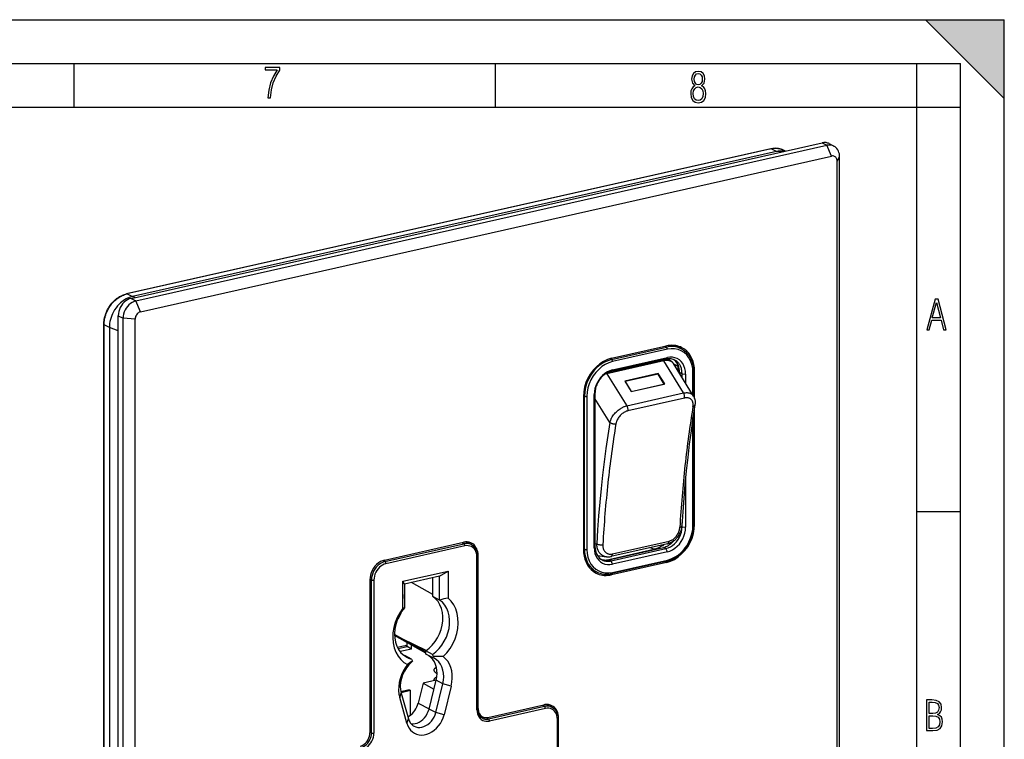
# Model space of a CAD drawing. Extents: x 0 to 420, y 0 to 297.
# Drawn here: x 308 to 420, y 215 to 297 of the extents above; entities that cross this region are included whole.
import ezdxf

# ---------------------------------------------------------------- set-up
doc = ezdxf.new("R2010")
doc.units = 0
doc.layers.get('0').update_dxf_attribs({"linetype": 'CONTINUOUS'})

msp = doc.modelspace()

# ---------------------------------------------------------------- linework, layer by layer
at = {"color": 7}
for p, q in [((0, 297), (420, 297)), ((0, 297), (420, 297)), ((411, 297), (420, 288)), ((411, 297), (420, 297)), ((420, 0), (420, 297)), ((420, 0), (420, 297)), ((420, 288), (420, 297)), ((20.000401, 292), (415, 292)), ((313.75, 287), (313.75, 292)), ((361.875, 287), (361.875, 292)), ((410, 287), (410, 292)), ((415, 4.99976), (415, 292)), ((25.000401, 287), (410, 287)), ((410, 287), (415, 287)), ((410, 9.99976), (410, 287)), ((320.233124, 265.177124), (399.176971, 282.942841)), ((320.782806, 264.891418), (399.726624, 282.657104)), ((399.176971, 282.942841), (399.726624, 282.657104)), ((400.276306, 281.431702), (399.726624, 282.657104)), ((399.98407, 282.851135), (400.533722, 282.56543)), ((393.331299, 282.263489), (319.724823, 265.698883)), ((393.374268, 282.256775), (319.7677, 265.6922)), ((393.969666, 281.94873), (320.383484, 265.388733)), ((321.332458, 263.666016), (400.276306, 281.431702)), ((393.987915, 281.95285), (393.374268, 282.256775)), ((394.525146, 281.896057), (393.969666, 281.94873)), ((393.986633, 281.952423), (393.969849, 281.948669)), ((394.900848, 281.98053), (394.70282, 281.999329)), ((394.997711, 282.002319), (394.779083, 282.110626)), ((400.902832, 280.86792), (401.188538, 281.341644)), ((401.188538, 192.540695), (401.188538, 281.341644)), ((400.902832, 192.066986), (400.902832, 280.86792)), ((320.365265, 265.384644), (319.7677, 265.6922)), ((320.233124, 265.177124), (320.782806, 264.891418)), ((320.366882, 265.384888), (320.383667, 265.388641)), ((320.686615, 265.279175), (320.383484, 265.388733)), ((321.332458, 263.666016), (320.782806, 264.891418)), ((317.129486, 179.413727), (317.129425, 262.211029)), ((317.161407, 179.376678), (317.161407, 262.17395)), ((317.758972, 261.866394), (317.161407, 262.17395)), ((318.77121, 174.40271), (318.77121, 263.203674)), ((318.77121, 263.203674), (319.320862, 262.917969)), ((320.705933, 262.820221), (319.320862, 262.917969)), ((319.320862, 174.117004), (319.320862, 262.917969)), ((320.705933, 174.019272), (320.705933, 262.820221)), ((317.758972, 261.845886), (317.758972, 179.071548)), ((318.771179, 261.480042), (317.758972, 261.845886)), ((317.759155, 261.864655), (317.759155, 261.845795)), ((375.131226, 258.341705), (381.396606, 259.751678)), ((375.132935, 258.202759), (381.398315, 259.612732)), ((381.506531, 259.368561), (375.24115, 257.958557)), ((381.398315, 259.612732), (381.217712, 259.711426)), ((383.157166, 259.391357), (382.431396, 259.792175)), ((381.094116, 258.044678), (374.597961, 256.582764)), ((375.132935, 258.202759), (374.959045, 258.29776)), ((375.062286, 256.828125), (380.994202, 258.163025)), ((381.353821, 258.244232), (375.088409, 256.834259)), ((375.24115, 257.015961), (381.506531, 258.425964)), ((381.096069, 258.045105), (381.094116, 258.044678)), ((383.353638, 254.38324), (381.096069, 258.045105)), ((381.353821, 258.244232), (381.506531, 258.425964)), ((381.637146, 258.283356), (381.985077, 257.995178)), ((384.49115, 254.034332), (382.205444, 257.741821)), ((382.221558, 257.715668), (382.713501, 257.449982)), ((374.562805, 256.630157), (374.596039, 256.582336)), ((374.597961, 256.582764), (374.596039, 256.582336)), ((374.596039, 256.582336), (376.886261, 252.927811)), ((375.088409, 256.834259), (375.24115, 257.015961)), ((380.47229, 256.612152), (376.629517, 255.74736)), ((380.442291, 256.528137), (376.683044, 255.682129)), ((381.143127, 255.400604), (380.442291, 256.528137)), ((380.47229, 256.612152), (380.444672, 256.524292)), ((381.21994, 255.409363), (380.47229, 256.612152)), ((382.748566, 257.102142), (382.748566, 256.86087)), ((382.900146, 256.883606), (382.748566, 257.102142)), ((382.904663, 256.607666), (382.904663, 256.739685)), ((383.179504, 256.586426), (382.904663, 256.739685)), ((383.179443, 256.586426), (383.179535, 256.596802)), ((383.179504, 256.161835), (383.179504, 256.586426)), ((383.179504, 256.586426), (383.595001, 256.546692)), ((383.595001, 256.546692), (383.595001, 255.487915)), ((384.432983, 254.128708), (384.432983, 256.735291)), ((384.612854, 256.857635), (384.521393, 256.905182)), ((384.523041, 253.963318), (384.523041, 256.792419)), ((384.612854, 253.748962), (384.612854, 256.857635)), ((376.629517, 255.74736), (377.377167, 254.544586)), ((376.683044, 255.682129), (376.67868, 255.668274)), ((376.683044, 255.682129), (377.383911, 254.554626)), ((377.377167, 254.544586), (381.21994, 255.409363)), ((377.383911, 254.554626), (381.143127, 255.400604)), ((381.143127, 255.400604), (381.140259, 255.391449)), ((373.15271, 254.196747), (373.238403, 254.349243)), ((373.238434, 254.349243), (373.238403, 236.86058)), ((373.238464, 254.359619), (373.238434, 254.349274)), ((376.886261, 252.927811), (383.353638, 254.38324)), ((377.381012, 254.545456), (377.383911, 254.554626)), ((371.914978, 254.000092), (371.914978, 236.52182)), ((372.039459, 254.026825), (371.915955, 254.088882)), ((372.039459, 236.548538), (372.039459, 254.026825)), ((372.314728, 254.008163), (372.314728, 236.529877)), ((373.15271, 236.71846), (373.15271, 254.196747)), ((374.947113, 251.026123), (373.238434, 253.75264)), ((383.4711, 253.802032), (377.003723, 252.346588)), ((384.49115, 254.034332), (384.505432, 254.010254)), ((384.523041, 239.314148), (384.523041, 252.160004)), ((384.612854, 239.379364), (384.612854, 252.726959)), ((384.432983, 239.257004), (384.432983, 251.573181)), ((383.595001, 244.81163), (383.595001, 239.06842)), ((410, 240.832993), (415, 240.832993)), ((383.179474, 239.097748), (383.15036, 239.112885)), ((383.179474, 239.097748), (383.179504, 239.558502)), ((383.179474, 239.097748), (383.595001, 239.06842)), ((384.612854, 239.379364), (384.523041, 239.426041)), ((358.538635, 237.37561), (359.122864, 237.07193)), ((375.226898, 236.009506), (381.694244, 237.464935)), ((349.192535, 235.308014), (358.214691, 237.338379)), ((349.247498, 235.138489), (358.269653, 237.168854)), ((358.379578, 236.923782), (349.357422, 234.893417)), ((358.025452, 237.295807), (358.269653, 237.168854)), ((372.039459, 236.548538), (371.914978, 236.611084)), ((373.15271, 236.71846), (373.238403, 236.86058)), ((373.238403, 237.195496), (373.43985, 237.167542)), ((374.488831, 235.309555), (379.94989, 236.538528)), ((374.801422, 235.349701), (381.066803, 236.759674)), ((381.53009, 237.157806), (375.062805, 235.702393)), ((375.076263, 235.206848), (381.341644, 236.616821)), ((381.506531, 236.249207), (375.24115, 234.839233)), ((379.94989, 236.538528), (379.581146, 236.719208)), ((380.196167, 236.563751), (379.94989, 236.538528)), ((381.341644, 236.616821), (381.066803, 236.759674)), ((381.506531, 236.249207), (381.341644, 236.616821)), ((349.017212, 235.258194), (349.247498, 235.138489)), ((359.757965, 218.2052), (359.757965, 235.683472)), ((359.885468, 235.834991), (359.844696, 235.856171)), ((359.848022, 218.262344), (359.848022, 235.740631)), ((359.885468, 218.35672), (359.885468, 235.834991)), ((373.524109, 235.817993), (374.535339, 235.67778)), ((374.562592, 235.674301), (374.535339, 235.67778)), ((375.076263, 235.206848), (374.801422, 235.349701)), ((375.24115, 234.839233), (375.076263, 235.206848)), ((381.440521, 235.16861), (375.17514, 233.758636)), ((375.24115, 233.896622), (381.506531, 235.306595)), ((381.396606, 235.03775), (381.234192, 235.122192)), ((351.278809, 232.882599), (356.458191, 234.048187)), ((355.488678, 233.458801), (356.458191, 234.048187)), ((356.458191, 234.048187), (356.458191, 230.97287)), ((373.476501, 233.933075), (372.731598, 234.296722)), ((381.396606, 235.03775), (375.131226, 233.627777)), ((347.521759, 233.052643), (347.521759, 215.574356)), ((347.523773, 233.144943), (347.702026, 233.052277)), ((347.702026, 215.57399), (347.702026, 233.052277)), ((347.979065, 233.03273), (347.979065, 215.554443)), ((351.278809, 229.807297), (351.278809, 232.882599)), ((351.478821, 232.556427), (351.278809, 232.882599)), ((355.488678, 233.458801), (351.478821, 232.556427)), ((354.719147, 231.146729), (354.719147, 233.285629)), ((355.488678, 230.746735), (355.488678, 233.458801)), ((375.131226, 233.627777), (374.957428, 233.718124)), ((351.478821, 232.556427), (351.478821, 229.844345)), ((354.719177, 231.375137), (352.269257, 232.733963)), ((355.488678, 230.746735), (354.719147, 231.146729)), ((351.294891, 226.259857), (350.330444, 226.800232)), ((353.904663, 224.695877), (350.332764, 226.704025)), ((353.904968, 224.811935), (351.294891, 226.259857)), ((353.945801, 224.968933), (351.294891, 226.259857)), ((350.650696, 225.361618), (351.55307, 225.564697)), ((350.736633, 225.197098), (351.763733, 225.428223)), ((352.278107, 225.153366), (350.963745, 224.857574)), ((351.763733, 225.46463), (351.55307, 225.564697)), ((351.763733, 225.428223), (351.763733, 225.899811)), ((352.278107, 225.153366), (351.763733, 225.428223)), ((352.278107, 225.153366), (352.278107, 225.610641)), ((352.293335, 224.004608), (351.523804, 224.404602)), ((352.293335, 224.004608), (352.391205, 223.773682)), ((353.904633, 224.57132), (353.904633, 224.940399)), ((354.674164, 224.540405), (353.904633, 224.940399)), ((354.674164, 224.17131), (353.904633, 224.57132)), ((354.772064, 224.309479), (354.674164, 224.540405)), ((354.674164, 224.17131), (354.772064, 224.309479)), ((352.391205, 223.773682), (352.293335, 223.635513)), ((352.024292, 220.492035), (351.062195, 220.275513)), ((352.024292, 220.492035), (352.149139, 220.423279)), ((353.60376, 221.248489), (353.036682, 218.97319)), ((355.095276, 221.584137), (353.60376, 221.248489)), ((353.60376, 221.248489), (354.840302, 220.561218)), ((354.275787, 218.296204), (355.096619, 221.589569)), ((355.045319, 217.896194), (355.86615, 221.189575)), ((355.86615, 221.189575), (355.096619, 221.589569)), ((356.811493, 220.928436), (355.86615, 221.189575)), ((356.811493, 220.928436), (355.990662, 217.635056)), ((350.925537, 219.603851), (351.101349, 220.117279)), ((351.746368, 216.679916), (350.925537, 219.603851)), ((352.149139, 220.423279), (351.095642, 220.138275)), ((351.101349, 220.117279), (351.92218, 217.193359)), ((352.149139, 217.592407), (352.149139, 220.423279)), ((353.036682, 218.97319), (354.283051, 218.325317)), ((355.045319, 217.896194), (354.275787, 218.296204)), ((359.885468, 218.35672), (359.848022, 218.37616)), ((361.013214, 217.341919), (367.403931, 218.78009)), ((361.068176, 217.172394), (367.458893, 218.610565)), ((367.568817, 218.365494), (361.178131, 216.927307)), ((367.214661, 218.737518), (367.458893, 218.610565)), ((367.727844, 218.817337), (368.312103, 218.513641)), ((351.746368, 216.679916), (351.92218, 217.193359)), ((355.990662, 217.635056), (355.045319, 217.896194)), ((360.008759, 217.611145), (360.390625, 217.412659)), ((360.790405, 217.316788), (361.068176, 217.172394)), ((368.947205, 206.271744), (368.947205, 217.125198)), ((369.074677, 217.276703), (369.033936, 217.297882)), ((369.037262, 206.328888), (369.037262, 217.182343)), ((369.074677, 206.423264), (369.074677, 217.276703)), ((347.521759, 215.667694), (347.702026, 215.57399))]:
    msp.add_line(p, q, dxfattribs=at)
for points in [[(335.857758, 288.096741), (336.158447, 288.096741), (336.271179, 288.98465), (336.487305, 289.811493), (336.806763, 290.563171), (337.229584, 291.239685), (337.229584, 291.545074), (335.552399, 291.545074), (335.552399, 291.263184), (336.942993, 291.263184), (336.506073, 290.549103), (336.181915, 289.778625), (335.961121, 288.956482)], [(384.656067, 289.459259), (384.444672, 289.322998), (384.294342, 289.125702), (384.200378, 288.872009), (384.17218, 288.56662), (384.228577, 288.115631), (384.402374, 287.786774), (384.674866, 287.584747), (385.041321, 287.514282), (385.403046, 287.584747), (385.675537, 287.786774), (385.844666, 288.115631), (385.905731, 288.56662), (385.872864, 288.872009), (385.7836, 289.125702), (385.628571, 289.322998), (385.421844, 289.459259), (385.708435, 289.764618), (385.802399, 290.201538), (385.746002, 290.577362), (385.595673, 290.859253), (385.356079, 291.037781), (385.041321, 291.098846), (384.721863, 291.037781), (384.482269, 290.859253), (384.331909, 290.577362), (384.280243, 290.201538), (384.374207, 289.759918)], [(385.497009, 290.220306), (385.464142, 289.943146), (385.374878, 289.741119), (385.229248, 289.614288), (385.041321, 289.571991), (384.843994, 289.614288), (384.703064, 289.741119), (384.6091, 289.943146), (384.580902, 290.220306), (384.6091, 290.483398), (384.703064, 290.680725), (384.848694, 290.802856), (385.041321, 290.845154), (385.229248, 290.802856), (385.374878, 290.680725), (385.464142, 290.483398)], [(385.605072, 288.56662), (385.562805, 288.228363), (385.450043, 287.97937), (385.266815, 287.829041), (385.022522, 287.777374), (384.797028, 287.829041), (384.623199, 287.98407), (384.510437, 288.233063), (384.47287, 288.57132), (384.510437, 288.886078), (384.627899, 289.125702), (384.811127, 289.276031), (385.041321, 289.332397), (385.266815, 289.276031), (385.445343, 289.125702), (385.562805, 288.886078)], [(411.141174, 261.586731), (411.413666, 261.586731), (411.714325, 262.686066), (412.771393, 262.686066), (413.067352, 261.586731), (413.363312, 261.586731), (412.428436, 265.086731), (412.08548, 265.086731)], [(411.766022, 262.953857), (412.240509, 264.701508), (412.710297, 262.953857)], [(411.109863, 215.831726), (411.847443, 215.831726), (412.331329, 215.888107), (412.678986, 216.076019), (412.881012, 216.386093), (412.951477, 216.841797), (412.913879, 217.123672), (412.810547, 217.353867), (412.632019, 217.532394), (412.383026, 217.67334), (412.585022, 217.795486), (412.725983, 217.969315), (412.810547, 218.194809), (412.838715, 218.472), (412.76825, 218.871323), (412.566254, 219.139114), (412.218597, 219.284744), (411.730011, 219.331726), (411.109863, 219.331726)], [(411.401154, 217.786087), (411.401154, 219.073334), (411.776978, 219.073334), (412.119934, 219.040451), (412.359528, 218.941788), (412.495758, 218.753876), (412.542755, 218.462601), (412.495758, 218.152527), (412.368927, 217.945816), (412.143433, 217.823669), (411.819275, 217.786087)], [(411.401154, 216.094818), (411.401154, 217.527695), (411.833344, 217.527695), (412.190399, 217.485413), (412.444092, 217.358566), (412.594421, 217.147156), (412.646118, 216.841797), (412.594421, 216.489441), (412.439392, 216.259247), (412.181, 216.132401), (411.809875, 216.094818)]]:
    msp.add_lwpolyline(points, close=True, dxfattribs=at)
for points in [[(399.984039, 282.851135), (399.903229, 282.889038), (399.819244, 282.920166), (399.732635, 282.944458), (399.643707, 282.961792), (399.552704, 282.972168), (399.460175, 282.975403), (399.366486, 282.971619), (399.271881, 282.960754), (399.176971, 282.94281)], [(400.533722, 282.56543), (400.45285, 282.603271), (400.368927, 282.634399), (400.282257, 282.658752), (400.193329, 282.676086), (400.102325, 282.686401), (400.009796, 282.689697), (399.916107, 282.685852), (399.821564, 282.674988), (399.726593, 282.657104)], [(401.188507, 281.341614), (401.179779, 281.51947), (401.153595, 281.691223), (401.11026, 281.854797), (401.050446, 282.008301), (400.97464, 282.149902), (400.883942, 282.277832), (400.779327, 282.390564), (400.66214, 282.486816), (400.533722, 282.56543)], [(393.331299, 282.263489), (393.457001, 282.288361), (393.583588, 282.306702), (393.70993, 282.318146), (393.835724, 282.322662), (393.923645, 282.321655), (394.030212, 282.315735), (394.135803, 282.304626), (394.240204, 282.288391), (394.343231, 282.266968), (394.418793, 282.247742), (394.493408, 282.225708), (394.566559, 282.200989), (394.63858, 282.173584), (394.709473, 282.143433), (394.779083, 282.110626)], [(394.779083, 282.110657), (394.637482, 282.173767), (394.490875, 282.225525), (394.339874, 282.265625), (394.184967, 282.293945), (394.026886, 282.310425), (393.866119, 282.314941), (393.703278, 282.307434), (393.539154, 282.288086), (393.374298, 282.256836)], [(400.902863, 280.86792), (400.896454, 280.966797), (400.877472, 281.060791), (400.846222, 281.147949), (400.803375, 281.226562), (400.749786, 281.295044), (400.686615, 281.351929), (400.615021, 281.396057), (400.536591, 281.426575), (400.452789, 281.442871), (400.365509, 281.44458), (400.276276, 281.431702)], [(317.129425, 262.211029), (317.130524, 262.293121), (317.138672, 262.458252), (317.145782, 262.541138), (317.154907, 262.624176), (317.179169, 262.790375), (317.211365, 262.95636), (317.251373, 263.121643), (317.299072, 263.285767), (317.354309, 263.448181), (317.416931, 263.608459), (317.486694, 263.766113), (317.563416, 263.920715), (317.646851, 264.071747), (317.736786, 264.218811), (317.832916, 264.36145), (317.934998, 264.499237), (318.042694, 264.631775), (318.155762, 264.758636), (318.273804, 264.879456), (318.334625, 264.937469), (318.396545, 264.993835), (318.459564, 265.048523), (318.523621, 265.10144), (318.588654, 265.152588), (318.656219, 265.203064), (318.724731, 265.251587), (318.825897, 265.318573), (318.928802, 265.381195), (319.033264, 265.439392), (319.13913, 265.492981), (319.253601, 265.545135), (319.369263, 265.591797), (319.485901, 265.632904), (319.603271, 265.668365), (319.724823, 265.698883)], [(317.161407, 262.17395), (317.164612, 262.320618), (317.174194, 262.467743), (317.190063, 262.61499), (317.212128, 262.762054), (317.240265, 262.90863), (317.274384, 263.054382), (317.314362, 263.199097), (317.340332, 263.282898), (317.368225, 263.36618), (317.429718, 263.530945), (317.498566, 263.693024), (317.574646, 263.851959), (317.657684, 264.007385), (317.747894, 264.159546), (317.844727, 264.307373), (317.895569, 264.379517), (317.947968, 264.450439), (318.020233, 264.542999), (318.095184, 264.633148), (318.172729, 264.720764), (318.276093, 264.829468), (318.383423, 264.933502), (318.494568, 265.032593), (318.609283, 265.126465), (318.727386, 265.214813), (318.848633, 265.297424), (318.972839, 265.373962), (319.100281, 265.444489), (319.230164, 265.508362), (319.362152, 265.565338), (319.495972, 265.615112), (319.631287, 265.657501), (319.7677, 265.6922)], [(319.767731, 265.6922), (319.762848, 265.694519), (319.757965, 265.696411), (319.753082, 265.697937), (319.748199, 265.699097), (319.743439, 265.699829), (319.738678, 265.700195), (319.733978, 265.700134), (319.72934, 265.699707), (319.724823, 265.698914)], [(320.233124, 265.177124), (320.025055, 265.113586), (319.821259, 265.017822), (319.625824, 264.891846), (319.44278, 264.73822), (319.275787, 264.559998), (319.128265, 264.360901), (319.003265, 264.144958), (318.903351, 263.916504), (318.830414, 263.680298), (318.786041, 263.44104), (318.77121, 263.203674)], [(320.365265, 265.384583), (320.188507, 265.336975), (320.01297, 265.276672), (319.839447, 265.203979), (319.66861, 265.119202), (319.501251, 265.022644), (319.338043, 264.914795), (319.179718, 264.796021), (319.026886, 264.666931), (318.880219, 264.527954)], [(320.782806, 264.891418), (320.574738, 264.827881), (320.370941, 264.732117), (320.175507, 264.60614), (319.992462, 264.452515), (319.82547, 264.274292), (319.677948, 264.075195), (319.552948, 263.859253), (319.453033, 263.630798), (319.380096, 263.394592), (319.335724, 263.155334), (319.320892, 262.917969)], [(321.332428, 263.666016), (321.243317, 263.638794), (321.155914, 263.597778), (321.072174, 263.543762), (320.993683, 263.477905), (320.92215, 263.40155), (320.858917, 263.316223), (320.805389, 263.223633), (320.762543, 263.125793), (320.731293, 263.024536), (320.712311, 262.921997), (320.705963, 262.820251)], [(317.129425, 262.21106), (317.129852, 262.206665), (317.131073, 262.202332), (317.133087, 262.198059), (317.135895, 262.193787), (317.139496, 262.189636), (317.143829, 262.185547), (317.148956, 262.181519), (317.154816, 262.177673), (317.161407, 262.17395)], [(383.172211, 259.549927), (382.994293, 259.63324), (382.809723, 259.701782), (382.619049, 259.755249), (382.42337, 259.793457), (382.223236, 259.816162), (382.019684, 259.823364), (381.813446, 259.814941), (381.605499, 259.791016), (381.396637, 259.751648)], [(383.157135, 259.391357), (382.98233, 259.478394), (382.800323, 259.550354), (382.61203, 259.606873), (382.418243, 259.647705), (382.219818, 259.672668), (382.017731, 259.681641), (381.812775, 259.674622), (381.605988, 259.651611), (381.398346, 259.612732)], [(381.5065, 259.36853), (381.505402, 259.39563), (381.502167, 259.423279), (381.496796, 259.450989), (381.48941, 259.478149), (381.480194, 259.504333), (381.469269, 259.52887), (381.45694, 259.551392), (381.44339, 259.571411), (381.428925, 259.588562), (381.413788, 259.602417), (381.398346, 259.612732)], [(384.432953, 256.735291), (384.403168, 257.197083), (384.314423, 257.636047), (384.168488, 258.043274), (383.968414, 258.410461), (383.71817, 258.730164), (383.422943, 258.995789), (383.088654, 259.202026), (382.722198, 259.344666), (382.330963, 259.420776), (381.923004, 259.428772), (381.5065, 259.368591)], [(383.157166, 259.391357), (383.228333, 259.350433), (383.298035, 259.307007), (383.366272, 259.2612), (383.476562, 259.179504), (383.561584, 259.109467), (383.641968, 259.036926), (383.717773, 258.96228), (383.787689, 258.88739), (383.851959, 258.812775), (383.913574, 258.735413), (383.972473, 258.655396), (384.025757, 258.57724), (384.084991, 258.482666), (384.140686, 258.385193), (384.19278, 258.284912), (384.24118, 258.182007), (384.291779, 258.061768), (384.337463, 257.938507), (384.383362, 257.795166), (384.412415, 257.68985), (384.439911, 257.57489), (384.463501, 257.458221), (384.483185, 257.339966), (384.498932, 257.220306), (384.510742, 257.099365), (384.518616, 256.977325), (384.522552, 256.854279), (384.523041, 256.792419)], [(384.612823, 256.857666), (384.593536, 257.24884), (384.535919, 257.626648), (384.440704, 257.986633), (384.30899, 258.324341), (384.142303, 258.635803), (383.942719, 258.917236), (383.712616, 259.165344), (383.454742, 259.377075), (383.172211, 259.549927)], [(375.131256, 258.341675), (374.673492, 258.201843), (374.225128, 257.991211), (373.795197, 257.714111), (373.392365, 257.376099), (373.025055, 256.98407), (372.700592, 256.546021), (372.425568, 256.070923), (372.205597, 255.568405), (372.045319, 255.04866), (371.947723, 254.522324), (371.915009, 254.000107)], [(375.132965, 258.202759), (374.692657, 258.068237), (374.261383, 257.865662), (373.847809, 257.599121), (373.46048, 257.273987), (373.107086, 256.896912), (372.795074, 256.475647), (372.530548, 256.018616), (372.319, 255.535263), (372.164764, 255.035385), (372.070953, 254.529129), (372.039459, 254.02684)], [(375.241119, 257.958618), (374.824677, 257.83136), (374.416656, 257.639709), (374.025421, 257.387512), (373.658966, 257.079956), (373.324738, 256.723267), (373.02951, 256.324707), (372.779266, 255.892441), (372.579132, 255.435165), (372.433258, 254.962265), (372.344513, 254.483353), (372.314728, 254.008163)], [(375.241119, 257.958557), (375.240021, 257.985657), (375.236786, 258.013306), (375.231415, 258.041016), (375.22403, 258.068176), (375.214813, 258.09436), (375.203888, 258.118896), (375.191559, 258.141418), (375.178009, 258.161438), (375.163544, 258.178589), (375.148407, 258.192444), (375.132965, 258.202759)], [(380.996857, 258.163635), (380.99649, 258.163574), (380.996246, 258.163513), (380.995941, 258.163452), (380.995636, 258.163391), (380.995392, 258.16333), (380.995026, 258.163269), (380.994781, 258.163208), (380.994476, 258.163147), (380.994171, 258.163025)], [(381.094147, 258.044678), (381.083893, 258.060608), (381.073395, 258.075928), (381.062653, 258.090576), (381.051666, 258.104553), (381.040436, 258.117798), (381.029083, 258.13031), (381.017609, 258.142029), (381.005951, 258.152954), (380.994171, 258.163025)], [(381.985077, 257.995178), (381.902557, 258.055115), (381.811615, 258.105286), (381.71286, 258.145325), (381.606964, 258.175049), (381.494598, 258.194214), (381.376617, 258.202637), (381.253693, 258.200378), (381.126862, 258.187317), (380.996857, 258.163635)], [(382.205475, 257.741821), (382.135956, 257.834595), (382.050323, 257.914124), (381.949371, 257.979431), (381.834381, 258.029907), (381.706451, 258.064819), (381.567047, 258.083984), (381.417755, 258.087036), (381.260162, 258.074036), (381.0961, 258.045105)], [(382.366486, 258.130005), (382.265289, 258.177368), (382.160126, 258.216309), (382.051544, 258.246704), (381.939911, 258.268433), (381.825836, 258.281311), (381.709625, 258.285278), (381.591888, 258.280457), (381.473175, 258.266724), (381.35379, 258.244202)], [(383.595001, 256.546692), (383.573761, 256.876282), (383.510406, 257.189514), (383.406281, 257.480164), (383.263458, 257.742188), (383.084869, 257.970337), (382.874176, 258.159912), (382.635651, 258.307129), (382.374115, 258.408936), (382.094879, 258.463196), (381.803741, 258.468933), (381.5065, 258.425964)], [(382.204041, 257.73111), (382.177673, 257.772003), (382.148712, 257.812531), (382.1138, 257.856445), (382.052094, 257.922455), (382.029236, 257.945984), (382.008026, 257.971497), (381.993225, 257.987793), (381.985077, 257.995178)], [(382.904694, 256.739685), (382.89566, 256.942322), (382.868622, 257.138977), (382.823883, 257.327576), (382.761871, 257.506348), (382.683258, 257.673523), (382.588776, 257.827454), (382.479279, 257.966614), (382.355865, 258.089722), (382.219879, 258.195435)], [(383.179535, 256.596802), (383.177216, 256.714478), (383.168762, 256.830872), (383.154175, 256.945587), (383.133392, 257.058258), (383.106384, 257.168427), (383.073242, 257.275665), (383.033936, 257.379578), (382.99527, 257.465942), (382.952179, 257.549255), (382.905884, 257.627411), (382.856567, 257.700745), (382.804779, 257.768951), (382.750671, 257.832275), (382.695282, 257.890137), (382.636749, 257.944672), (382.574432, 257.996338), (382.507874, 258.045074), (382.438995, 258.089386), (382.366486, 258.129974)], [(375.241119, 257.015991), (374.943939, 256.925171), (374.65274, 256.788391), (374.373566, 256.608459), (374.11203, 256.388977), (373.873505, 256.134399), (373.662811, 255.84996), (373.484222, 255.541458), (373.341461, 255.215134), (373.237274, 254.87767), (373.173981, 254.535873), (373.152679, 254.196762)], [(375.088409, 256.834259), (374.9758, 256.805054), (374.863983, 256.768341), (374.753357, 256.724396), (374.644379, 256.673462), (374.537384, 256.615753), (374.432739, 256.551575), (374.330811, 256.481262), (374.231873, 256.40509), (374.144897, 256.331116), (374.062378, 256.254242), (373.983795, 256.174408), (373.910675, 256.093628), (373.84137, 256.010498), (373.775177, 255.924438), (373.711731, 255.834808), (373.650726, 255.740906), (373.592468, 255.642792), (373.536224, 255.538498), (373.48465, 255.432373), (373.437958, 255.325073), (373.389618, 255.198639), (373.348145, 255.071991), (373.313293, 254.944855), (373.284912, 254.816788), (373.263, 254.687134), (373.249969, 254.578949), (373.241699, 254.469513), (373.238464, 254.359619)], [(374.597931, 256.582764), (374.594391, 256.588501), (374.590729, 256.594116), (374.587128, 256.59967), (374.583405, 256.605103), (374.579742, 256.610474), (374.575958, 256.615784), (374.572174, 256.620972), (374.56839, 256.62616), (374.564606, 256.631165)], [(384.433014, 256.735291), (384.450653, 256.739746), (384.466766, 256.744873), (384.481171, 256.750549), (384.493622, 256.756714), (384.504059, 256.763306), (384.512299, 256.770264), (384.518219, 256.777527), (384.521881, 256.784912), (384.523102, 256.792419)], [(383.353638, 254.38324), (383.463196, 254.404266), (383.571411, 254.417786), (383.677673, 254.423599), (383.729858, 254.423523), (383.781311, 254.421448), (383.861938, 254.413849), (383.940063, 254.401001), (384.015381, 254.382843), (384.087524, 254.359375), (384.156097, 254.330688), (384.224487, 254.294678), (384.288208, 254.253052), (384.347015, 254.205963), (384.400574, 254.153625), (384.448669, 254.096313), (384.49115, 254.034332)], [(383.4711, 253.802048), (383.478668, 253.863083), (383.480804, 253.928146), (383.477448, 253.995895), (383.468719, 254.065018), (383.454742, 254.134079), (383.435822, 254.201767), (383.412384, 254.266708), (383.384796, 254.327621), (383.353668, 254.383255)], [(372.039459, 254.02684), (372.056915, 254.019241), (372.077423, 254.012558), (372.100372, 254.006943), (372.125519, 254.002487), (372.15213, 253.999313), (372.17984, 253.997421), (372.208038, 253.996933), (372.236237, 253.997757), (372.263702, 253.999924), (372.29007, 254.003433), (372.314728, 254.008163)], [(384.433258, 252.846588), (384.445312, 252.941696), (384.450287, 253.035217), (384.447937, 253.126526), (384.443848, 253.172028), (384.437805, 253.216705), (384.430054, 253.258881), (384.420471, 253.30014), (384.404419, 253.354691), (384.384857, 253.407272), (384.361816, 253.457672), (384.327423, 253.518372), (384.287476, 253.574707), (384.242126, 253.626236), (384.191559, 253.672577), (384.136078, 253.713394), (384.075989, 253.748383), (384.01181, 253.777267), (383.943878, 253.799927), (383.872742, 253.816284), (383.798889, 253.826355), (383.722839, 253.83017), (383.64505, 253.82785)], [(384.499023, 254.006897), (384.534454, 253.941101), (384.566254, 253.872955), (384.584839, 253.827759), (384.604767, 253.773254), (384.622467, 253.717743), (384.637909, 253.661331), (384.651093, 253.604095), (384.66452, 253.530518), (384.674286, 253.455963), (384.680084, 253.385803), (384.682678, 253.315048), (384.682098, 253.24231), (384.678223, 253.169113), (384.671051, 253.095535), (384.660583, 253.021637)], [(374.947113, 251.026123), (374.970795, 251.119171), (374.999878, 251.212555), (375.034149, 251.306), (375.073456, 251.39917), (375.102356, 251.461014), (375.133331, 251.522537), (375.201324, 251.644318), (375.276917, 251.763885), (375.35965, 251.880676), (375.449036, 251.994186), (375.544586, 252.103867), (375.645844, 252.209259), (375.755524, 252.312775), (375.8703, 252.410767), (375.989655, 252.502747), (376.113037, 252.588165), (376.176697, 252.628632), (376.24115, 252.667206), (376.304901, 252.703064), (376.369202, 252.736954), (376.433594, 252.768616), (376.498352, 252.798203), (376.562653, 252.825348), (376.627136, 252.850342), (376.713745, 252.880356), (376.800201, 252.906219), (376.886261, 252.927811)], [(377.003723, 252.346588), (376.908264, 252.321259), (376.812653, 252.28833), (376.717529, 252.248199), (376.623566, 252.201294), (376.531433, 252.148132), (376.441772, 252.089218), (376.3526, 252.023117), (376.266785, 251.951721), (376.184631, 251.875504), (376.106689, 251.795013), (376.033295, 251.710754), (375.964813, 251.623199), (375.89389, 251.521027), (375.829987, 251.415863), (375.77356, 251.308304), (375.748047, 251.253326), (375.724579, 251.197937), (375.703552, 251.143188), (375.68457, 251.088196), (375.662354, 251.013947), (375.644012, 250.93959), (375.629761, 250.865417)], [(377.003693, 252.346603), (377.011261, 252.407639), (377.013458, 252.472702), (377.01004, 252.540451), (377.001373, 252.609573), (376.987396, 252.678635), (376.968475, 252.746323), (376.944977, 252.811264), (376.917389, 252.872177), (376.886261, 252.927811)], [(384.660614, 253.021652), (384.42868, 251.544693), (384.21286, 250.052048), (384.013214, 248.544266), (383.829803, 247.021988), (383.66275, 245.485825), (383.512115, 243.936386), (383.377838, 242.374252), (383.260162, 240.800095), (383.159027, 239.214523)], [(384.433258, 252.846603), (384.474396, 252.857498), (384.51236, 252.870956), (384.546661, 252.886795), (384.577118, 252.904892), (384.603302, 252.925034), (384.624908, 252.947006), (384.641754, 252.970596), (384.653717, 252.99556), (384.660614, 253.021652)], [(374.947113, 251.026108), (374.713287, 249.542648), (374.495941, 248.043991), (374.295074, 246.530624), (374.110809, 245.003006), (373.943146, 243.461594), (373.792267, 241.906906), (373.65799, 240.33934), (373.540558, 238.759384), (373.43985, 237.167557)], [(374.947052, 251.026108), (374.989349, 250.99086), (375.039154, 250.958237), (375.095551, 250.928879), (375.157379, 250.903458), (375.223358, 250.882431), (375.292145, 250.866226), (375.362457, 250.855179), (375.43277, 250.849533), (375.501678, 250.84935), (375.56778, 250.854691), (375.62973, 250.865433)], [(381.341644, 236.616806), (381.60318, 236.696701), (381.859406, 236.817062), (382.105133, 236.975449), (382.335236, 237.168625), (382.545197, 237.392624), (382.730621, 237.642929), (382.887726, 237.914413), (383.013397, 238.201584), (383.105011, 238.49855), (383.160797, 238.799301), (383.179474, 239.097733)], [(381.396637, 235.037766), (381.854279, 235.177597), (382.302765, 235.388229), (382.732697, 235.66539), (383.135406, 236.003403), (383.502777, 236.395401), (383.827301, 236.83342), (384.102264, 237.308517), (384.322174, 237.811081), (384.482574, 238.330795), (384.580109, 238.857132), (384.612823, 239.379379)], [(381.440521, 235.16861), (381.524963, 235.188904), (381.609222, 235.2117), (381.747681, 235.25473), (381.885223, 235.304443), (381.994904, 235.349106), (382.103699, 235.397934), (382.211487, 235.450851), (382.318176, 235.507767), (382.401642, 235.555573), (382.484253, 235.605789), (382.565979, 235.658386), (382.646759, 235.713303), (382.780945, 235.81134), (382.879211, 235.888794), (382.975586, 235.969681), (383.069946, 236.053894), (383.16217, 236.141312), (383.252167, 236.231842), (383.339813, 236.325348), (383.424988, 236.421753), (383.507629, 236.520905), (383.587646, 236.622681), (383.664886, 236.726974), (383.739319, 236.833649), (383.810822, 236.942566), (383.879333, 237.053604), (383.944763, 237.166626), (384.007019, 237.281494), (384.06601, 237.398056), (384.121704, 237.51619), (384.174042, 237.635742), (384.2229, 237.756577), (384.26828, 237.87854), (384.310089, 238.001495), (384.348267, 238.125275), (384.382812, 238.249725), (384.413635, 238.374741), (384.440704, 238.500137), (384.463989, 238.625763), (384.483459, 238.751465), (384.499054, 238.877121), (384.510803, 239.002548), (384.518616, 239.127594), (384.522552, 239.252136), (384.523041, 239.314148)], [(381.5065, 235.306595), (381.923004, 235.433823), (382.330963, 235.625473), (382.722198, 235.87767), (383.088654, 236.185226), (383.422943, 236.541916), (383.71817, 236.940475), (383.968414, 237.372757), (384.168488, 237.830002), (384.314423, 238.302902), (384.403168, 238.781845), (384.432953, 239.257004)], [(381.5065, 236.249191), (381.803741, 236.340012), (382.094879, 236.476791), (382.374115, 236.656723), (382.635651, 236.876236), (382.874176, 237.130783), (383.084869, 237.415207), (383.263458, 237.72374), (383.406281, 238.050034), (383.510406, 238.387527), (383.573761, 238.729294), (383.595001, 239.068405)], [(383.158997, 239.214539), (383.148865, 239.099869), (383.132141, 238.986023), (383.109192, 238.873138), (383.080322, 238.761444), (383.045837, 238.651169), (383.005981, 238.542465), (382.960968, 238.435562), (382.911041, 238.330688), (382.856323, 238.228012), (382.796997, 238.127869), (382.733276, 238.030518), (382.665253, 237.936249), (382.599335, 237.852875), (382.529999, 237.772522), (382.457306, 237.695435), (382.381317, 237.621857), (382.307983, 237.556946), (382.217468, 237.484497), (382.123077, 237.417236), (382.024811, 237.355499), (381.930298, 237.30365), (381.840302, 237.260742), (381.79422, 237.241119), (381.730164, 237.216431), (381.664795, 237.194244), (381.598083, 237.174652), (381.53009, 237.157806)], [(381.694244, 237.464935), (381.741486, 237.476654), (381.788635, 237.490479), (381.83609, 237.506561), (381.88327, 237.524719), (381.976196, 237.566833), (382.067139, 237.616486), (382.155487, 237.673111), (382.240601, 237.736145), (382.324219, 237.807068), (382.403778, 237.883835), (382.478912, 237.965851), (382.549225, 238.05249), (382.614349, 238.143097), (382.674042, 238.237152), (382.728058, 238.334137), (382.776306, 238.433594), (382.818481, 238.535004), (382.854462, 238.637924), (382.884094, 238.741974), (382.907257, 238.846741), (382.923767, 238.951752), (382.933411, 239.056396)], [(382.93338, 239.056381), (382.976593, 239.067551), (383.016144, 239.080704), (383.051605, 239.095749), (383.08255, 239.112503), (383.108612, 239.130783), (383.129486, 239.150345), (383.144928, 239.170975), (383.154816, 239.192459), (383.158966, 239.214523)], [(384.433014, 239.257004), (384.450653, 239.261459), (384.466766, 239.266586), (384.481171, 239.272263), (384.493622, 239.278427), (384.504059, 239.285049), (384.512299, 239.292007), (384.518219, 239.29924), (384.521881, 239.306656), (384.523102, 239.314133)], [(359.137115, 237.233597), (359.044708, 237.276871), (358.948761, 237.312485), (358.849762, 237.340256), (358.748077, 237.360092), (358.644073, 237.371872), (358.538361, 237.375626), (358.431183, 237.371262), (358.323151, 237.358841), (358.214691, 237.338364)], [(381.066803, 236.759689), (381.208832, 236.797836), (381.350006, 236.848099), (381.489471, 236.910202), (381.626434, 236.98381), (381.76004, 237.068405), (381.889496, 237.163498), (382.014069, 237.2686), (382.132965, 237.38298), (382.245392, 237.505997)], [(381.530121, 237.157822), (381.559479, 237.168076), (381.586823, 237.185226), (381.611725, 237.208939), (381.633942, 237.238937), (381.653046, 237.274734), (381.668854, 237.315872), (381.681061, 237.36174), (381.689606, 237.411667), (381.694244, 237.464951)], [(359.128265, 237.069107), (359.042389, 237.109848), (358.953156, 237.143417), (358.861115, 237.169632), (358.766388, 237.1884), (358.669647, 237.199631), (358.571198, 237.203293), (358.471344, 237.199387), (358.370758, 237.187912), (358.269684, 237.168869)], [(358.379547, 236.923782), (358.378448, 236.951096), (358.375153, 236.97905), (358.369659, 237.007004), (358.362091, 237.03447), (358.352692, 237.060806), (358.341644, 237.085556), (358.329132, 237.108139), (358.315338, 237.128159), (358.300629, 237.145157), (358.285309, 237.158798), (358.269684, 237.168869)], [(359.757965, 235.683487), (359.743927, 235.900986), (359.702118, 236.107742), (359.633392, 236.299545), (359.539154, 236.472519), (359.421295, 236.623093), (359.282257, 236.748215), (359.124786, 236.845352), (358.952179, 236.912521), (358.767914, 236.948349), (358.575714, 236.952133), (358.379547, 236.923782)], [(359.128265, 237.069107), (359.212433, 237.020447), (359.292267, 236.965378), (359.357849, 236.912628), (359.408997, 236.866043), (359.457703, 236.816559), (359.51413, 236.751816), (359.566498, 236.683136), (359.596497, 236.639297), (359.626678, 236.591095), (359.655029, 236.541473), (359.681519, 236.490509), (359.706085, 236.438293), (359.742798, 236.348419), (359.765198, 236.284042), (359.784943, 236.218323), (359.799744, 236.160965), (359.812561, 236.102768), (359.823425, 236.043823), (359.832306, 235.984222), (359.84201, 235.892395), (359.847137, 235.799438), (359.848022, 235.740631)], [(359.885468, 235.835007), (359.875458, 236.038193), (359.84549, 236.234482), (359.796051, 236.421463), (359.72757, 236.596909), (359.641022, 236.758713), (359.537384, 236.904922), (359.417816, 237.033798), (359.283844, 237.143784), (359.137115, 237.233597)], [(371.915009, 236.521835), (371.934235, 236.1306), (371.991852, 235.752792), (372.087128, 235.392868), (372.218903, 235.055161), (372.385529, 234.743698), (372.585114, 234.462204), (372.815216, 234.214127), (373.073029, 234.002365), (373.355621, 233.829514)], [(372.039459, 236.548569), (372.056915, 236.54097), (372.077423, 236.534286), (372.100372, 236.528671), (372.125519, 236.524216), (372.15213, 236.521042), (372.17984, 236.51915), (372.208038, 236.518661), (372.236237, 236.519485), (372.263702, 236.521652), (372.29007, 236.525162), (372.314728, 236.529892)], [(372.039459, 236.548538), (372.058746, 236.164841), (372.116364, 235.794601), (372.2117, 235.442429), (372.343414, 235.112778), (372.509918, 234.809708), (372.709137, 234.537033), (372.938629, 234.298111), (373.195465, 234.095932), (373.476471, 233.93309)], [(372.314728, 236.529892), (372.344513, 236.0681), (372.433258, 235.629135), (372.579132, 235.221909), (372.779266, 234.854721), (373.02951, 234.535019), (373.324738, 234.269363), (373.658966, 234.063126), (374.025421, 233.920517), (374.416656, 233.844406), (374.824677, 233.836411), (375.241119, 233.896591)], [(373.152679, 236.71846), (373.173981, 236.388901), (373.237274, 236.075638), (373.341461, 235.785019), (373.484222, 235.522995), (373.662811, 235.294846), (373.873505, 235.10524), (374.11203, 234.958054), (374.373566, 234.856247), (374.65274, 234.801956), (374.943939, 234.796249), (375.241119, 234.839218)], [(373.238434, 236.86058), (373.24942, 236.637039), (373.282379, 236.421127), (373.336823, 236.215439), (373.412018, 236.022476), (373.507294, 235.844498), (373.621368, 235.68364), (373.752838, 235.541916), (373.900177, 235.420883), (374.061615, 235.322128)], [(373.43985, 237.167557), (373.483185, 237.142014), (373.534027, 237.118881), (373.5914, 237.098679), (373.654144, 237.081772), (373.720978, 237.068527), (373.790558, 237.05925), (373.861481, 237.054062), (373.932281, 237.053085), (374.001556, 237.056351), (374.067902, 237.063797), (374.129913, 237.075241)], [(374.535339, 235.67778), (374.43988, 235.694946), (374.346741, 235.719604), (374.256348, 235.751678), (374.169098, 235.791016), (374.085449, 235.837402), (374.005737, 235.890594), (373.930328, 235.950348), (373.859558, 236.016312), (373.793701, 236.08815), (373.733002, 236.165436), (373.680603, 236.243118), (373.633209, 236.324936), (373.590851, 236.410538), (373.55368, 236.499542), (373.521729, 236.591614), (373.495026, 236.686356), (373.481506, 236.744354), (373.46991, 236.803101), (373.452393, 236.922592), (373.442413, 237.044266), (373.43985, 237.167542)], [(374.129944, 237.075256), (374.127563, 236.976685), (374.131805, 236.879456), (374.142822, 236.784088), (374.160767, 236.691162), (374.185608, 236.601303), (374.200653, 236.557739), (374.217407, 236.515198), (374.245819, 236.453491), (374.278046, 236.394547), (374.314026, 236.338638), (374.353668, 236.286041), (374.404541, 236.228943), (374.460022, 236.177109), (374.519836, 236.130875), (374.58371, 236.090546), (374.651306, 236.056351), (374.722351, 236.028534), (374.795135, 236.007584), (374.870453, 235.993179), (374.947845, 235.985397), (375.026703, 235.984238)], [(379.94989, 236.538528), (380.078705, 236.57103), (380.208679, 236.610825), (380.339478, 236.657791), (380.470642, 236.711807), (380.601746, 236.77269), (380.73233, 236.84021), (380.861877, 236.914108), (380.973755, 236.983551), (381.08429, 237.057465)], [(349.192535, 235.308029), (348.954742, 235.235397), (348.721832, 235.125961), (348.498444, 234.981979), (348.289215, 234.806381), (348.098419, 234.602768), (347.92984, 234.375229), (347.787018, 234.128403), (347.67276, 233.867355), (347.589447, 233.597336), (347.538727, 233.323929), (347.521759, 233.052658)], [(349.247467, 235.138474), (349.027557, 235.071274), (348.812103, 234.970078), (348.605499, 234.836899), (348.411957, 234.674484), (348.235443, 234.48613), (348.079498, 234.27562), (347.947418, 234.047348), (347.841705, 233.805862), (347.764679, 233.556137), (347.717804, 233.303207), (347.702057, 233.052261)], [(349.357452, 234.893417), (349.356354, 234.920761), (349.352936, 234.948685), (349.347504, 234.976669), (349.339996, 235.004074), (349.330597, 235.030441), (349.319489, 235.055161), (349.306915, 235.077774), (349.293121, 235.097763), (349.278473, 235.114792), (349.263153, 235.128464), (349.247467, 235.138504)], [(359.757965, 235.683487), (359.775665, 235.687973), (359.791779, 235.693039), (359.806122, 235.698715), (359.818634, 235.70491), (359.82901, 235.711533), (359.837311, 235.718491), (359.843231, 235.725723), (359.846832, 235.733139), (359.848053, 235.740646)], [(373.927887, 235.401596), (374.018097, 235.37059), (374.110748, 235.34581), (374.205475, 235.327286), (374.302032, 235.315109), (374.400055, 235.30928), (374.499359, 235.30983), (374.599518, 235.316757), (374.700348, 235.330063), (374.801422, 235.349716)], [(374.061615, 235.322128), (374.163239, 235.274521), (374.268829, 235.235336), (374.377716, 235.204819), (374.489532, 235.182968), (374.603912, 235.169998), (374.720245, 235.165878), (374.838043, 235.1707), (374.95694, 235.184372), (375.076263, 235.206833)], [(375.062775, 235.702377), (375.092072, 235.712662), (375.119415, 235.729782), (375.144379, 235.753525), (375.166534, 235.783493), (375.185699, 235.819321), (375.201508, 235.860458), (375.213776, 235.906296), (375.22226, 235.956223), (375.226898, 236.009506)], [(381.440521, 235.168625), (381.453094, 235.173141), (381.464752, 235.180832), (381.47525, 235.191574), (381.484528, 235.205154), (381.492218, 235.221359), (381.498444, 235.239944), (381.502899, 235.260574), (381.505646, 235.282913), (381.5065, 235.306595)], [(349.357452, 234.893417), (349.161285, 234.833481), (348.969086, 234.74321), (348.784821, 234.624435), (348.612213, 234.479599), (348.454742, 234.311569), (348.315704, 234.123856), (348.197845, 233.920212), (348.103607, 233.70488), (348.034882, 233.482101), (347.993073, 233.256546), (347.979034, 233.03273)], [(347.702057, 233.052292), (347.719391, 233.04454), (347.739777, 233.037704), (347.762787, 233.031937), (347.787994, 233.027328), (347.81485, 233.024033), (347.842804, 233.022079), (347.871246, 233.021469), (347.899689, 233.022263), (347.927521, 233.02446), (347.954132, 233.027939), (347.979034, 233.03273)], [(373.355621, 233.829514), (373.533478, 233.746201), (373.71817, 233.677658), (373.908722, 233.624191), (374.104523, 233.586044), (374.304596, 233.563278), (374.508209, 233.556107), (374.714386, 233.564499), (374.922394, 233.588425), (375.131256, 233.627792)], [(373.476471, 233.93309), (373.648407, 233.857468), (373.826263, 233.795517), (374.009369, 233.747513), (374.19693, 233.713608), (374.388214, 233.693954), (374.58255, 233.688644), (374.778961, 233.697708), (374.976715, 233.721054), (375.17514, 233.758652)], [(375.17514, 233.758652), (375.187714, 233.763168), (375.199371, 233.770859), (375.209869, 233.781601), (375.219147, 233.795181), (375.226837, 233.811386), (375.233063, 233.829971), (375.237518, 233.850601), (375.240265, 233.87294), (375.241119, 233.896622)], [(351.47879, 230.933548), (351.48111, 230.984207), (351.48288, 231.034775), (351.484039, 231.08522), (351.484589, 231.135544), (351.484589, 231.185776), (351.484039, 231.235825), (351.48288, 231.285782), (351.48111, 231.335556), (351.47879, 231.385178)], [(353.904633, 224.940414), (354.29422, 225.242966), (354.6539, 225.596939), (354.976837, 225.99559), (355.256989, 226.431381), (355.488922, 226.896072), (355.668365, 227.380844), (355.791901, 227.876541), (355.857147, 228.373764), (355.862946, 228.863083), (355.809052, 229.335281), (355.696564, 229.781418), (355.527679, 230.192978), (355.305511, 230.562241), (355.034271, 230.882156), (354.719147, 231.146713)], [(354.674164, 224.54039), (355.063751, 224.843002), (355.423431, 225.196945), (355.746368, 225.595596), (356.02652, 226.031387), (356.258453, 226.496078), (356.437897, 226.98085), (356.561432, 227.476547), (356.626678, 227.97377), (356.632477, 228.46312), (356.578583, 228.935287), (356.466095, 229.381393), (356.297211, 229.792984), (356.075043, 230.162216), (355.803802, 230.482162), (355.488678, 230.74675)], [(355.906525, 224.290726), (356.319489, 224.733749), (356.685577, 225.226974), (356.997711, 225.760971), (357.250031, 226.325546), (357.437653, 226.909836), (357.556915, 227.50267), (357.605621, 228.092758), (357.582916, 228.668747), (357.489044, 229.21965), (357.325836, 229.73494), (357.096588, 230.204697), (356.80545, 230.62001), (356.45816, 230.972885)], [(351.278839, 229.807297), (350.931549, 229.298141), (350.640411, 228.751816), (350.411163, 228.178818), (350.247955, 227.590134), (350.154083, 226.996994), (350.131378, 226.41069), (350.180084, 225.842575), (350.299347, 225.303391), (350.486969, 224.803543), (350.739288, 224.352554), (351.051422, 223.959091), (351.417511, 223.6306), (351.830475, 223.373459)], [(351.47879, 229.844345), (351.150909, 229.419449), (350.871124, 228.956192), (350.645172, 228.464096), (350.477692, 227.953354), (350.372223, 227.434402), (350.33078, 226.918015), (350.35434, 226.41478), (350.442413, 225.935104), (350.593048, 225.488876), (350.803375, 225.085251), (351.068878, 224.732559), (351.384125, 224.438095), (351.742645, 224.20787)], [(350.621002, 228.401169), (350.690338, 228.507675), (350.75705, 228.616013), (350.821198, 228.725998), (350.882721, 228.837631), (350.941437, 228.950668), (350.997467, 229.065109), (351.05069, 229.180832), (351.100983, 229.297714), (351.148346, 229.415604)], [(351.376617, 224.443954), (351.392792, 224.439133), (351.409027, 224.434402), (351.425323, 224.429794), (351.44162, 224.425339), (351.457977, 224.420944), (351.474396, 224.416702), (351.490753, 224.412552), (351.507233, 224.408524), (351.523773, 224.404587)], [(351.742645, 224.20787), (351.800812, 224.178665), (351.859894, 224.151047), (351.919708, 224.125107), (351.980255, 224.100815), (352.041534, 224.078201), (352.103485, 224.057266), (352.166168, 224.03801), (352.229401, 224.020462), (352.293304, 224.004623)], [(355.096588, 221.589584), (355.169098, 221.965988), (355.198761, 222.340378), (355.185089, 222.706161), (355.128265, 223.057053), (355.029388, 223.386856), (354.890106, 223.689865), (354.712921, 223.960739), (354.500763, 224.194809), (354.257538, 224.387924)], [(354.855865, 224.089096), (354.83609, 224.099167), (354.816315, 224.109055), (354.796295, 224.118668), (354.776276, 224.128036), (354.756073, 224.137192), (354.735748, 224.146103), (354.715363, 224.154739), (354.694794, 224.163132), (354.674164, 224.17131)], [(355.866119, 221.18956), (355.942169, 221.592941), (355.968964, 221.993393), (355.946014, 222.38298), (355.873688, 222.753891), (355.753571, 223.098648), (355.588043, 223.410385), (355.38028, 223.682846), (355.134613, 223.910629), (354.855865, 224.089096)], [(356.811432, 220.928452), (356.89798, 221.371536), (356.936432, 221.812729), (356.926361, 222.24498), (356.867828, 222.661453), (356.761749, 223.055557), (356.609772, 223.421066), (356.414459, 223.752121), (356.178741, 224.043564), (355.906525, 224.290726)], [(351.830475, 223.373459), (351.558258, 223.003769), (351.32254, 222.606247), (351.127228, 222.187241), (350.97525, 221.753372), (350.869171, 221.311508), (350.810638, 220.868698), (350.800568, 220.43187), (350.83902, 220.008041), (350.925568, 219.603867)], [(352.293304, 223.635544), (351.978424, 223.335129), (351.697906, 222.991745), (351.458038, 222.613205), (351.264435, 222.208176), (351.121307, 221.785812), (351.032074, 221.35582), (350.998688, 220.927902), (351.022003, 220.511948), (351.101349, 220.117294)], [(354.864655, 222.752136), (354.870575, 222.797394), (354.883881, 222.842865), (354.900146, 222.879364), (354.907501, 222.892273), (354.930969, 222.927856), (354.949768, 222.95079), (354.970734, 222.972748), (355.007507, 223.005005), (355.035095, 223.02533), (355.07724, 223.052261), (355.123505, 223.077164)], [(355.198761, 222.338776), (355.136475, 222.371201), (355.080933, 222.404694), (355.039337, 222.433731), (355.004364, 222.462234), (354.969879, 222.49469), (354.945892, 222.521637), (354.926697, 222.546875), (354.910736, 222.571548), (354.898224, 222.594543), (354.887512, 222.618225), (354.873596, 222.661255), (354.868073, 222.687515), (354.865082, 222.712723), (354.864655, 222.752136)], [(354.871246, 221.644531), (354.874695, 221.671112), (354.880371, 221.697342), (354.892639, 221.73497), (354.914276, 221.779816), (354.928955, 221.803238), (354.958008, 221.840637), (354.988281, 221.871994), (355.017212, 221.896988), (355.045624, 221.918243), (355.072479, 221.936005), (355.104309, 221.954758), (355.172089, 221.988373)], [(355.104218, 221.619736), (355.096893, 221.615646), (355.089691, 221.611252), (355.082672, 221.606552), (355.075836, 221.601547), (355.069122, 221.596298), (355.062653, 221.590805), (355.056366, 221.585007), (355.050323, 221.579025), (355.044525, 221.572739)], [(351.862946, 217.404465), (352.04361, 217.515335), (352.216278, 217.646622), (352.378693, 217.796677), (352.528839, 217.963638), (352.664825, 218.145432), (352.785004, 218.339737), (352.887848, 218.544174), (352.972076, 218.75621), (353.036652, 218.97319)], [(352.236481, 216.607162), (352.464264, 216.599533), (352.697174, 216.630386), (352.930511, 216.69902), (353.159332, 216.804031), (353.379059, 216.943283), (353.585052, 217.113876), (353.773102, 217.312363), (353.939362, 217.534592), (354.080414, 217.775986), (354.193329, 218.031601), (354.275787, 218.296188)], [(359.757965, 218.205185), (359.775665, 218.209671), (359.791779, 218.214767), (359.806122, 218.220444), (359.818634, 218.226608), (359.82901, 218.233261), (359.837311, 218.240219), (359.843231, 218.247421), (359.846832, 218.254868), (359.848053, 218.262344)], [(359.848022, 218.262344), (359.848755, 218.214157), (359.852966, 218.138458), (359.860779, 218.064346), (359.876526, 217.969696), (359.898285, 217.878662), (359.913666, 217.827499), (359.944489, 217.743088), (359.977539, 217.669739), (360.018463, 217.594635), (360.062683, 217.526962), (360.100708, 217.477127), (360.141235, 217.430634), (360.175903, 217.395401), (360.212067, 217.362457), (360.258148, 217.325378), (360.313965, 217.28688), (360.372009, 217.253281)], [(359.885406, 218.356705), (359.892242, 218.219528), (359.912384, 218.087051), (359.945831, 217.960861), (359.991974, 217.842422), (360.050446, 217.7332), (360.120392, 217.634506), (360.20108, 217.547531), (360.291534, 217.473251), (360.390594, 217.412643)], [(368.326324, 218.675308), (368.233917, 218.718582), (368.13797, 218.754196), (368.038971, 218.781967), (367.937286, 218.801804), (367.833344, 218.813583), (367.72757, 218.817337), (367.620453, 218.812973), (367.512421, 218.800552), (367.403961, 218.780075)], [(368.317535, 218.510818), (368.231598, 218.551559), (368.142426, 218.585129), (368.050323, 218.611343), (367.955658, 218.630112), (367.858917, 218.641342), (367.760406, 218.645004), (367.660614, 218.641098), (367.559967, 218.629623), (367.458893, 218.61058)], [(367.568817, 218.365494), (367.567719, 218.392807), (367.564362, 218.420761), (367.558868, 218.448715), (367.551361, 218.476181), (367.541962, 218.502518), (367.530914, 218.527267), (367.518341, 218.54985), (367.504547, 218.56987), (367.489899, 218.586868), (367.474518, 218.60051), (367.458893, 218.61058)], [(368.947174, 217.125198), (368.933136, 217.342697), (368.891388, 217.549454), (368.822662, 217.741257), (368.728424, 217.91423), (368.610504, 218.064804), (368.471466, 218.189926), (368.313995, 218.287064), (368.141388, 218.354233), (367.957184, 218.39006), (367.764984, 218.393845), (367.568817, 218.365494)], [(368.317505, 218.510818), (368.401642, 218.462158), (368.481506, 218.407089), (368.547089, 218.35434), (368.598236, 218.307755), (368.646912, 218.25827), (368.703369, 218.193527), (368.755737, 218.124847), (368.785706, 218.081009), (368.815918, 218.032806), (368.844269, 217.983185), (368.870728, 217.93222), (368.895294, 217.880005), (368.932037, 217.790131), (368.954437, 217.725754), (368.974152, 217.660034), (368.988953, 217.602676), (369.001801, 217.544479), (369.012665, 217.48555), (369.021515, 217.425934), (369.03125, 217.334106), (369.036377, 217.24115), (369.037262, 217.182343)], [(369.074738, 217.276718), (369.064728, 217.479904), (369.03476, 217.676193), (368.98526, 217.863174), (368.91684, 218.03862), (368.830231, 218.200424), (368.726593, 218.346634), (368.607086, 218.47551), (368.473114, 218.585495), (368.326324, 218.675308)], [(351.746368, 216.679916), (351.850494, 216.388596), (351.991241, 216.124191), (352.166168, 215.891464), (352.372101, 215.694626), (352.605194, 215.537277), (352.861298, 215.422318), (353.135651, 215.351791), (353.42337, 215.327011), (353.719269, 215.348373), (354.017731, 215.415573), (354.313629, 215.527328), (354.601349, 215.681625), (354.875702, 215.875656), (355.131805, 216.105881), (355.364899, 216.368118), (355.570831, 216.657639), (355.745758, 216.969101), (355.886505, 217.296921), (355.990631, 217.635056)], [(351.92215, 217.193344), (351.962738, 217.0681), (352.012482, 216.948837), (352.070953, 216.836288), (352.13797, 216.731125), (352.213043, 216.633957), (352.295685, 216.545395), (352.385529, 216.465958), (352.481964, 216.396103), (352.584381, 216.336288)], [(352.584381, 216.336288), (352.787994, 216.253036), (353.006012, 216.207138), (353.233795, 216.199539), (353.466705, 216.230392), (353.700043, 216.298996), (353.928864, 216.404037), (354.14859, 216.543259), (354.354584, 216.713882), (354.542633, 216.912338), (354.708893, 217.134567), (354.849945, 217.375961), (354.96286, 217.631607), (355.045319, 217.896194)], [(359.757965, 218.205185), (359.77243, 217.981125), (359.81546, 217.768082), (359.886322, 217.57048), (359.983429, 217.392258), (360.104889, 217.237137), (360.248138, 217.1082), (360.410309, 217.008133), (360.588165, 216.938919), (360.777985, 216.901993), (360.975983, 216.898117), (361.178131, 216.927322)], [(360.376373, 217.250992), (360.445709, 217.218552), (360.517609, 217.191818), (360.591888, 217.171005), (360.668121, 217.156113), (360.746124, 217.147263), (360.82547, 217.144455), (360.905792, 217.147751), (360.986847, 217.157059), (361.068146, 217.172409)], [(360.390594, 217.412643), (360.452972, 217.383438), (360.517731, 217.359421), (360.584564, 217.340683), (360.653229, 217.327255), (360.723358, 217.319321), (360.794708, 217.316788), (360.867096, 217.319748), (360.939972, 217.32811), (361.013214, 217.341904)], [(361.178131, 216.927322), (361.177032, 216.954636), (361.173615, 216.98259), (361.168182, 217.010544), (361.160675, 217.03801), (361.151276, 217.064346), (361.140167, 217.089096), (361.127594, 217.111679), (361.1138, 217.131699), (361.099152, 217.148697), (361.083832, 217.162338), (361.068146, 217.172409)], [(368.947174, 217.125198), (368.964874, 217.129684), (368.980988, 217.13475), (368.995392, 217.140427), (369.007843, 217.146622), (369.01828, 217.153244), (369.02652, 217.160202), (369.032501, 217.167435), (369.036041, 217.17485), (369.037262, 217.182358)], [(346.393951, 214.051987), (346.554474, 214.100998), (346.7117, 214.17485), (346.862457, 214.272049), (347.003693, 214.390549), (347.132477, 214.52803), (347.246307, 214.681625), (347.342682, 214.848221), (347.41983, 215.024429), (347.476105, 215.20665), (347.510284, 215.39122), (347.521759, 215.574356)], [(346.449005, 213.882431), (346.62735, 213.936935), (346.802032, 214.018997), (346.969513, 214.126968), (347.126434, 214.258652), (347.269562, 214.411423), (347.396027, 214.582077), (347.503143, 214.767166), (347.588776, 214.962967), (347.651276, 215.165451), (347.689301, 215.370529), (347.702057, 215.57399)], [(346.558868, 213.637375), (346.761017, 213.699112), (346.959015, 213.792099), (347.148834, 213.914474), (347.326691, 214.063766), (347.488922, 214.236862), (347.632172, 214.430252), (347.753571, 214.64006), (347.850739, 214.861923), (347.921539, 215.091415), (347.96463, 215.323837), (347.979034, 215.554428)], [(347.702057, 215.57399), (347.719391, 215.566238), (347.739777, 215.559433), (347.762787, 215.553635), (347.787994, 215.549057), (347.81485, 215.545761), (347.842804, 215.543777), (347.871246, 215.543198), (347.899689, 215.543991), (347.927521, 215.546188), (347.954132, 215.549667), (347.979034, 215.554428)]]:
    msp.add_lwpolyline(points, dxfattribs=at)
for centre, radius, start, end in [((393.343323, 282.201111), 0.063614, 60.934515, 100.890821), ((394.496185, 279.67981), 2.328909, 84.907693, 102.605369), ((321.544464, 261.868835), 3.764347, 135.05527, 151.904213), ((321.576263, 261.812653), 3.818456, 151.385078, 179.192431), ((380.681122, 257.800232), 0.481599, 30.547509, 49.018184), ((379.132874, 256.768982), 3.644797, 10.768672, 15.422613), ((375.095856, 254.417328), 2.221959, 102.999697, 108.434294), ((380.855286, 257.085541), 1.89349, 0.502267, 11.095694), ((383.727356, 252.67691), 1.153897, 94.090056, 102.830615), ((510.119873, 232.388489), 127.34093, 170.755002, 173.81057), ((499.85202, 230.56572), 125.870178, 170.719076, 173.81072), ((523.752502, 230.900375), 141.054878, 173.806663, 176.685219), ((513.238281, 229.104538), 139.336332, 173.806827, 176.720613), ((374.733978, 237.127121), 1.462053, 263.271196, 282.99418), ((374.996674, 237.025909), 1.042134, 271.651715, 282.762862), ((363.638275, 197.986542), 33.758687, 102.279931, 103.969672), ((351.633606, 228.454773), 1.39822, 96.355719, 104.698146), ((355.070221, 208.507538), 15.805022, 86.966975, 91.080996), ((354.20578, 220.641418), 3.62006, 120.084411, 131.003944), ((355.199615, 221.617523), 0.329517, 175.297529, 194.324555)]:
    msp.add_arc(centre, radius, start, end, dxfattribs=at)
msp.add_solid([(411, 297), (420, 288), (420, 297)], dxfattribs=at)

doc.saveas('drawing.dxf')
